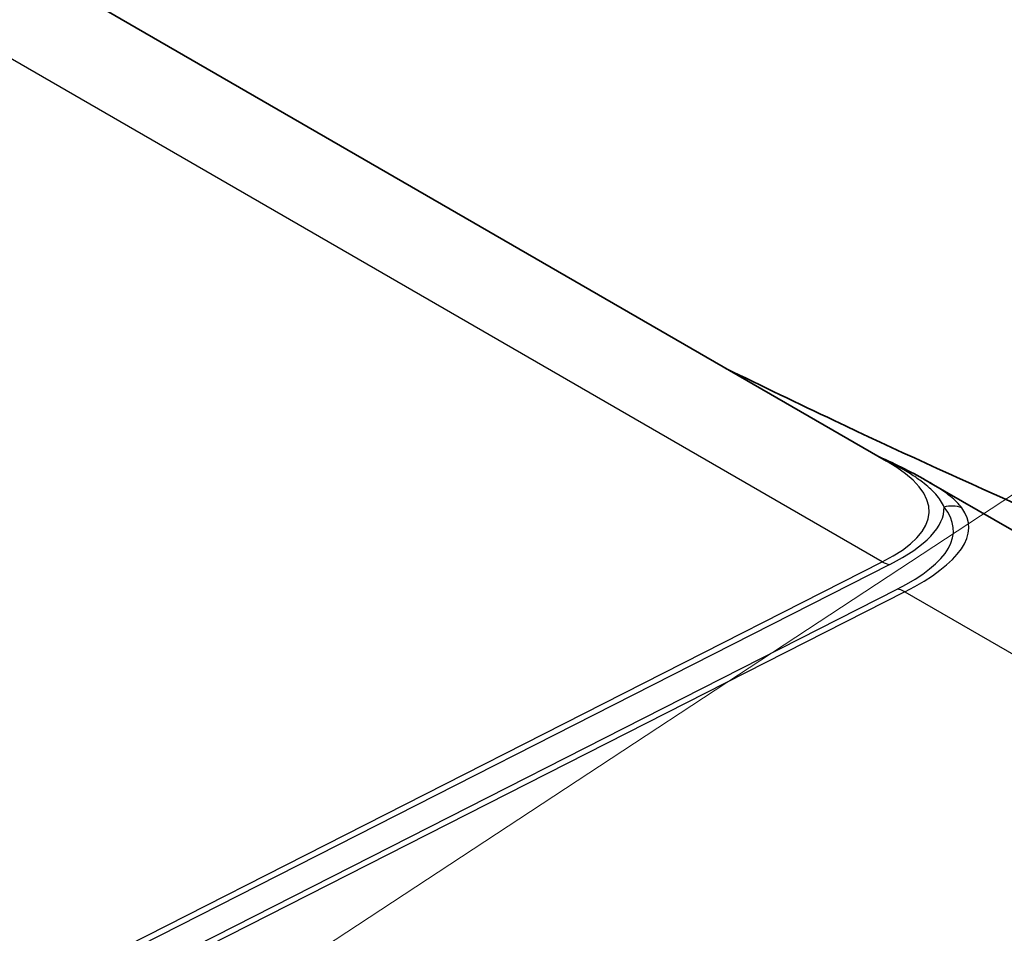
# Model space of a CAD drawing. Units: millimetres. Extents: x 43 to 4354, y 24 to 2272.
# Drawn here: x 400 to 461, y 418 to 475 of the extents above; entities that cross this region are included whole.
import ezdxf

# ---------------------------------------------------------------- set-up
doc = ezdxf.new("R2010")
doc.units = ezdxf.units.MM
doc.header["$LTSCALE"] = 3
doc.layers.add('Symbol (TK)', color=100, linetype='Continuous', lineweight=18, true_color=0x00ff3f)
doc.layers.add('Visible (ISO)', color=7, linetype='Continuous', lineweight=35)
doc.layers.add('Visible Narrow (ISO)', color=7, linetype='Continuous', lineweight=25)

# ---------------------------------------------------------------- blocks, each defined once
blk = doc.blocks.new('バルーン4')
at = {"layer": 'Symbol (TK)', "color": 100, "true_color": 0x00ff40}
blk.add_line((133.731, 135.379), (168.59, 158.275), dxfattribs=at)

msp = doc.modelspace()

# ---------------------------------------------------------------- linework, layer by layer
at = {"layer": 'Visible (ISO)'}
for p, q in [((337.303, 514.869), (453.54, 447.759)), ((456.186, 446.458), (472.806, 436.862))]:
    msp.add_line(p, q, dxfattribs=at)
msp.add_open_spline([(443.539, 453.533), (445.793, 452.429), (448.041, 451.347), (457.908, 446.681), (465.466, 443.33), (472.936, 440.242)], degree=3, knots=[23.122958, 23.122958, 23.122958, 23.122958, 24.595609, 24.595609, 29.605652, 29.605652, 29.605652, 29.605652], dxfattribs=at)
for points in [[(453.038, 448.049), (454.158, 447.54), (455.209, 447.022), (456.155, 446.475)], [(456.156, 446.475), (456.156, 446.475), (456.156, 446.475), (456.155, 446.475)]]:
    msp.add_open_spline(points, degree=3, dxfattribs=at)
at = {"layer": 'Visible Narrow (ISO)'}
for p, q in [((453.276, 441.49), (317.705, 519.762)), ((455.864, 445.755), (455.864, 445.755)), ((456.93, 445.278), (456.93, 445.278)), ((458.371, 444.638), (458.371, 444.638)), ((401.266, 415.07), (453.276, 441.49)), ((453.746, 441.328), (401.449, 414.761)), ((403.143, 413.849), (454.205, 439.788)), ((454.674, 439.625), (403.6, 413.68)), ((454.674, 439.625), (489.871, 419.304))]:
    msp.add_line(p, q, dxfattribs=at)
for centre, major_axis, ratio, start_param, end_param in [((415.104, 445.509), (41.1, -0.913), 0.210519, 5.908128, 6.649897), ((415.521, 443.935), (-41.606, -0.942), 0.208953, 2.730889, 3.143474), ((414.564, 442.492), (-43.147, -0.977), 0.208953, 2.730889, 3.301706), ((414.982, 440.918), (43.677, 2.821), 0.204716, 5.839303, 6.41012), ((457.544, 443.319), (-1.316, -1.066), 0.954559, 3.626436, 4.308139), ((453.328, 442.902), (0.767, -1.51), 0.591826, 5.529497, 5.936348), ((454.622, 438.214), (-0.767, 1.51), 0.591826, 5.529497, 5.936348)]:
    msp.add_ellipse(centre, major_axis=major_axis, ratio=ratio, start_param=start_param, end_param=end_param, dxfattribs=at)
for points, knots in [([(457.127, 444.893), (457.018, 445.174), (456.838, 445.442), (456.607, 445.702), (456.573, 445.74), (456.537, 445.778), (456.501, 445.816), (456.414, 445.907), (456.322, 445.996), (456.224, 446.085), (456.084, 446.21), (455.935, 446.333), (455.776, 446.454), (455.574, 446.608), (455.357, 446.759), (455.127, 446.907), (454.995, 446.992), (454.859, 447.076), (454.718, 447.159), (454.334, 447.388), (453.921, 447.61), (453.485, 447.826), (453.358, 447.889), (453.229, 447.952), (453.098, 448.014)], [0, 0, 0, 0, 0.00489666, 0.00489666, 0.00489666, 0.00562002, 0.00562002, 0.00562002, 0.00734499, 0.00734499, 0.00734499, 0.00979333, 0.00979333, 0.00979333, 0.01290056, 0.01290056, 0.01290056, 0.01468999, 0.01468999, 0.01468999, 0.01958665, 0.01958665, 0.01958665, 0.02101539, 0.02101539, 0.02101539, 0.02101539]), ([(458.235, 444.847), (458.061, 445.089), (457.697, 445.446), (457.061, 445.915), (456.592, 446.218), (456.28, 446.404), (456.156, 446.475)], [0, 0, 0, 0, 0.00495434, 0.00743151, 0.00990868, 0.01145328, 0.01145328, 0.01145328, 0.01145328])]:
    msp.add_open_spline(points, degree=3, knots=knots, dxfattribs=at)

# ---------------------------------------------------------------- block references
at = {"layer": 'Symbol (TK)', "xscale": 3, "yscale": 3, "zscale": 3}
msp.add_blockref('バルーン4', (0, 0), dxfattribs=at)

doc.saveas('drawing.dxf')
